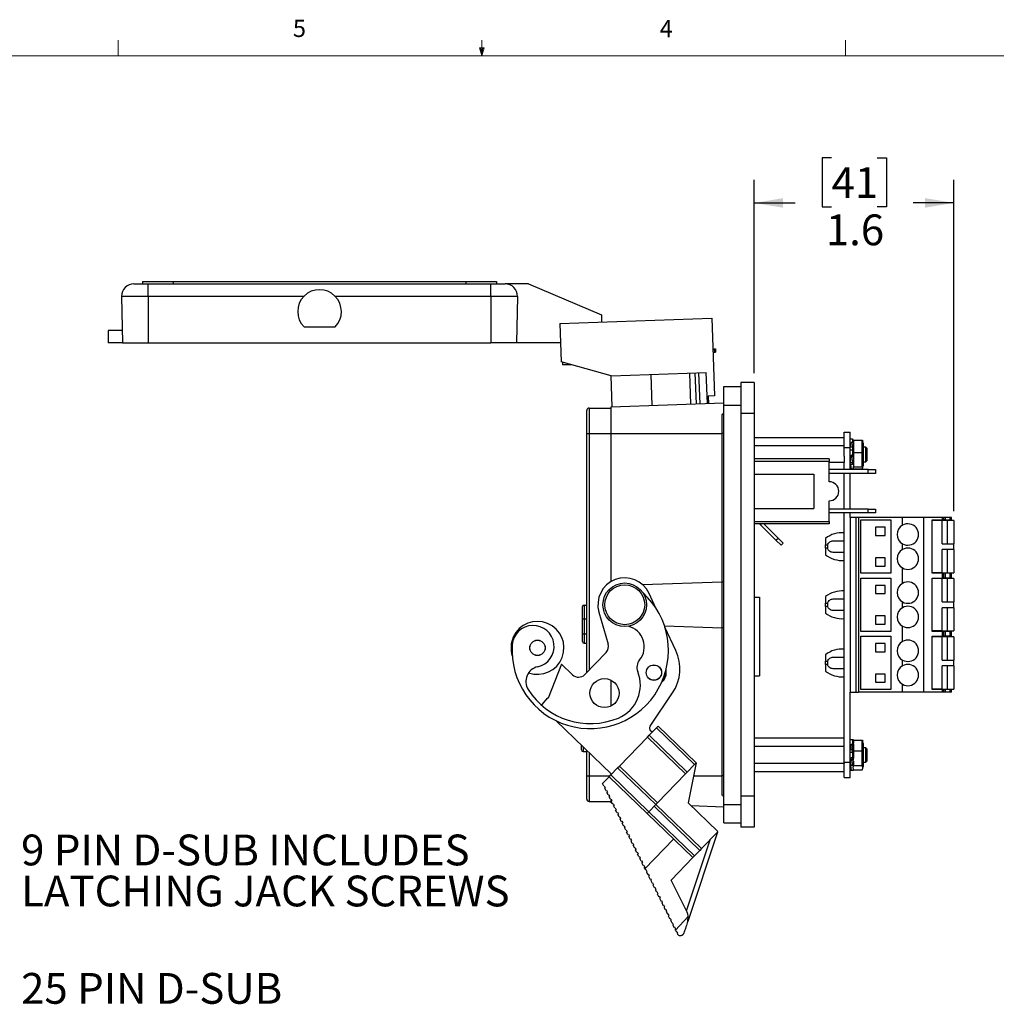
# Model space of a CAD drawing. Units: inches. Extents: x 0.4 to 16.6, y 0.2 to 10.8.
# Drawn here: x 6 to 11.3, y 5.5 to 10.8 of the extents above; entities that cross this region are included whole.
import ezdxf

# ---------------------------------------------------------------- set-up
doc = ezdxf.new("R2010")
doc.units = ezdxf.units.IN
doc.header["$MEASUREMENT"] = 0
doc.layers.add('FORMAT', color=7, linetype='Continuous')
doc.styles.add('SLDTEXTSTYLE0', font='TXT', dxfattribs={"width": 0.75})
doc.dimstyles.new('SLDDIMSTYLE3', dxfattribs={"dimtxt": 0.166667, "dimasz": 0.156, "dimexe": 0, "dimexo": 0.0625, "dimgap": 0.041667, "dimtad": 0, "dimtih": 1, "dimtoh": 1, "dimdec": 1, "dimlfac": 1.5, "dimrnd": 1e-09, "dimzin": 12, "dimdsep": 46, "dimtxsty": 'SLDTEXTSTYLE0', "dimsah": 1, "dimcen": 0.09, "dimadec": 0, "dimazin": 3, "dimtfac": 1, "dimtdec": 1, "dimtofl": 0, "dimtmove": 0, "dimatfit": 3, "dimfxl": 0, "dimfrac": 2, "dimtolj": 1, "dimtzin": 12, "dimarcsym": 0})

# ---------------------------------------------------------------- blocks, each defined once
blk = doc.blocks.new('SW_NOTE_0_4')
at = {"color": 0, "linetype": 'Continuous', "lineweight": 0, "char_height": 0.166667, "attachment_point": 1, "style": 'SLDTEXTSTYLE0'}
for s, insert in [('9 PIN D-SUB INCLUDES', (0.0242, 0.0752)), ('LATCHING JACK SCREWS', (0.0242, -0.147))]:
    blk.add_mtext(s, dxfattribs=dict(at, insert=insert))
blk = doc.blocks.new('_D_7')
at = {"layer": 'FORMAT', "color": 7}
for p, q in [((10.3939, 10.0886), (10.3432, 10.0886)), ((10.3432, 10.0886), (10.3432, 9.8238)), ((10.6402, 10.0886), (10.6909, 10.0886)), ((10.6909, 10.0886), (10.6909, 9.8238)), ((9.9761, 8.9224), (9.9761, 9.9701)), ((11.0565, 8.1758), (11.0565, 9.9701)), ((9.9761, 9.8451), (10.1973, 9.8451)), ((10.3432, 9.8238), (10.3939, 9.8238)), ((10.6909, 9.8238), (10.6402, 9.8238)), ((11.0565, 9.8451), (10.8368, 9.8451))]:
    blk.add_line(p, q, dxfattribs=at)
for points in [[(9.9761, 9.8451), (10.1321, 9.8191), (10.1321, 9.8711)], [(11.0565, 9.8451), (10.9005, 9.8711), (10.9005, 9.8191)]]:
    blk.add_solid(points, dxfattribs=at)
at = {"layer": 'FORMAT', "color": 7, "char_height": 0.16667, "attachment_point": 1, "style": 'SLDTEXTSTYLE0'}
for s, insert in [('41', (10.3939, 10.0386)), ('1.6', (10.3632, 9.7826))]:
    blk.add_mtext(s, dxfattribs=dict(at, insert=insert))

msp = doc.modelspace()

# ---------------------------------------------------------------- linework, layer by layer
at = {"color": 7, "linetype": 'Continuous', "lineweight": 18}
for p, q in [((6.5323, 10.6421), (6.5323, 10.7269)), ((8.501, 10.6421), (8.501, 10.7269)), ((10.4698, 10.6421), (10.4698, 10.7269)), ((8.501, 10.6421), (8.4878, 10.684)), ((8.5136, 10.684), (8.4878, 10.684)), ((8.494, 10.684), (8.501, 10.6421)), ((8.501, 10.6421), (8.5136, 10.684)), ((8.5059, 10.684), (8.501, 10.6421)), ((0.6263, 10.6421), (16.3763, 10.6421))]:
    msp.add_line(p, q, dxfattribs=at)
at = {"color": 7, "linetype": 'Continuous', "lineweight": 25}
for p, q in [((6.6185, 9.4068), (6.6949, 9.4068)), ((6.6646, 9.4201), (6.6646, 9.4068)), ((6.6646, 9.4201), (6.8313, 9.4201)), ((6.6949, 9.339), (6.6949, 9.4068)), ((6.6949, 9.4068), (8.5509, 9.4068)), ((6.8313, 9.4201), (6.8313, 9.4068)), ((6.8313, 9.4201), (8.4146, 9.4201)), ((8.4146, 9.4201), (8.4146, 9.4068)), ((8.4146, 9.4201), (8.5813, 9.4201)), ((8.5509, 9.339), (8.5509, 9.4068)), ((8.5509, 9.4068), (8.6274, 9.4068)), ((8.5813, 9.4201), (8.5813, 9.4068)), ((8.7538, 9.4068), (8.6274, 9.4068)), ((8.7538, 9.4068), (9.1496, 9.2388)), ((6.6949, 9.339), (6.5519, 9.339)), ((6.5519, 9.339), (6.5563, 9.0868)), ((7.5378, 9.339), (6.6949, 9.339)), ((6.6949, 9.339), (6.6949, 9.0868)), ((8.5509, 9.339), (7.7081, 9.339)), ((8.694, 9.339), (8.5509, 9.339)), ((8.5509, 9.339), (8.5509, 9.0868)), ((8.694, 9.339), (8.6896, 9.0868)), ((9.1496, 9.2388), (9.1496, 9.1996)), ((7.5389, 9.1735), (7.707, 9.1735)), ((8.9232, 9.1917), (9.746, 9.2204)), ((8.9232, 9.1917), (8.9305, 8.9838)), ((9.746, 9.2204), (9.7607, 8.8007)), ((6.4789, 9.1548), (6.4789, 9.0868)), ((6.5551, 9.1548), (6.4789, 9.1548)), ((6.5563, 9.0868), (6.4789, 9.0868)), ((6.5563, 9.0868), (6.6949, 9.0868)), ((6.6949, 9.0868), (8.5509, 9.0868)), ((8.6896, 9.0868), (8.5509, 9.0868)), ((8.9269, 9.0868), (8.6896, 9.0868)), ((9.7519, 9.0538), (9.7595, 9.0541)), ((9.7524, 9.0372), (9.7601, 9.0374)), ((9.7595, 9.0541), (9.7662, 9.0543)), ((9.7595, 9.0541), (9.7601, 9.0374)), ((9.7601, 9.0374), (9.7668, 9.0377)), ((9.7662, 9.0543), (9.7668, 9.0377)), ((9.2006, 8.9092), (8.9305, 8.9838)), ((8.9376, 8.9818), (8.9376, 8.9688)), ((8.9847, 8.9688), (8.9376, 8.9688)), ((9.2006, 8.9092), (9.7163, 8.9272)), ((9.2064, 8.7413), (9.2006, 8.9092)), ((9.423, 8.7488), (9.4171, 8.9167)), ((9.6327, 8.7562), (9.6268, 8.9241)), ((9.655, 8.925), (9.6608, 8.7571)), ((9.6822, 8.7579), (9.6763, 8.9258)), ((9.7221, 8.7593), (9.7163, 8.9272)), ((9.8115, 8.7507), (9.8115, 8.8507)), ((9.8115, 8.8507), (9.9025, 8.8507)), ((9.9761, 8.8724), (9.9025, 8.8724)), ((9.9025, 8.8724), (9.9025, 8.7057)), ((9.9761, 8.8724), (9.9761, 8.7057)), ((9.7607, 8.8007), (9.7261, 8.7994)), ((9.7261, 8.7994), (9.7275, 8.7595)), ((9.2021, 8.7411), (9.8115, 8.7624)), ((9.8115, 6.5874), (9.8115, 8.7507)), ((9.8115, 8.7507), (9.9025, 8.7507)), ((9.0688, 8.5957), (9.0688, 8.7208)), ((9.0821, 8.7341), (9.0821, 8.5957)), ((9.0821, 8.7341), (9.2021, 8.7341)), ((9.2021, 8.5957), (9.2021, 8.7411)), ((9.8018, 8.5957), (9.8018, 8.7003)), ((9.9761, 8.7057), (9.9025, 8.7057)), ((9.9025, 8.7057), (9.9025, 6.6324)), ((9.9761, 8.7057), (9.9761, 6.6324)), ((9.0688, 7.3023), (9.0688, 8.5957)), ((9.0688, 8.5957), (9.0821, 8.5957)), ((9.0821, 8.5957), (9.2021, 8.5957)), ((9.0821, 8.5957), (9.0821, 7.3161)), ((9.2021, 7.7949), (9.2021, 8.5957)), ((9.2021, 8.5957), (9.8018, 8.5957)), ((9.8115, 8.5957), (9.8018, 8.5957)), ((9.8018, 7.7937), (9.8018, 8.5957)), ((10.4629, 8.6041), (10.4949, 8.6041)), ((10.4629, 8.5207), (10.4629, 8.6041)), ((10.4949, 8.5207), (10.4949, 8.6041)), ((10.4629, 8.5736), (9.9761, 8.5736)), ((10.4949, 8.5672), (10.5069, 8.5672)), ((10.4949, 8.5408), (10.4949, 8.5672)), ((10.5121, 8.5608), (10.5009, 8.5462)), ((10.5069, 8.5672), (10.5069, 8.554)), ((10.5106, 8.5498), (10.5121, 8.5608)), ((10.5127, 8.5596), (10.5127, 8.4933)), ((10.5127, 8.5596), (10.5604, 8.5596)), ((10.5604, 8.4933), (10.5604, 8.5596)), ((10.5662, 8.5444), (10.5632, 8.5555)), ((10.5662, 8.5444), (10.5662, 8.421)), ((10.4629, 8.5304), (9.9761, 8.5304)), ((10.4629, 8.4744), (10.4629, 8.5207)), ((10.4629, 8.5207), (10.4949, 8.5207)), ((10.4949, 8.5243), (10.5069, 8.5243)), ((10.4949, 8.5075), (10.4949, 8.5243)), ((10.4949, 8.401), (10.4949, 8.5207)), ((10.4949, 8.5075), (10.5069, 8.5075)), ((10.4949, 8.4494), (10.4949, 8.5075)), ((10.5121, 8.4837), (10.5009, 8.4662)), ((10.5098, 8.4818), (10.5048, 8.4801)), ((10.5069, 8.5243), (10.5069, 8.5096)), ((10.5069, 8.5096), (10.5069, 8.4818)), ((10.5107, 8.4825), (10.5121, 8.4837)), ((10.5127, 8.4933), (10.5127, 8.4164)), ((10.5127, 8.4933), (10.5604, 8.4933)), ((10.5604, 8.4164), (10.5604, 8.4933)), ((10.5802, 8.5221), (10.5662, 8.5221)), ((10.5875, 8.5147), (10.5802, 8.5221)), ((10.5802, 8.5174), (10.5802, 8.5221)), ((10.5802, 8.4433), (10.5802, 8.5174)), ((10.5875, 8.5109), (10.5875, 8.5147)), ((10.5875, 8.4507), (10.5875, 8.5109)), ((10.3815, 8.4593), (9.9761, 8.4593)), ((9.9761, 8.4469), (10.3815, 8.4469)), ((10.3815, 8.4593), (10.3815, 8.4469)), ((10.3815, 8.3353), (10.3815, 8.4469)), ((10.4629, 8.4395), (10.3815, 8.4395)), ((10.4629, 8.4744), (10.4629, 8.4395)), ((10.4629, 8.4395), (10.4629, 8.4389)), ((10.4629, 8.401), (10.4629, 8.4389)), ((10.4949, 8.4494), (10.4949, 8.4398)), ((10.4949, 8.4398), (10.5069, 8.4398)), ((10.4949, 8.4244), (10.4949, 8.4398)), ((10.4949, 8.4244), (10.4952, 8.4244)), ((10.4949, 8.4244), (10.4949, 8.401)), ((10.4965, 8.4757), (10.5009, 8.4662)), ((10.4965, 8.4291), (10.5009, 8.4027)), ((10.5069, 8.4398), (10.5069, 8.428)), ((10.5662, 8.4433), (10.5802, 8.4433)), ((10.5802, 8.4433), (10.5875, 8.4507)), ((9.9761, 8.377), (10.2981, 8.377)), ((10.2981, 8.377), (10.2981, 8.1903)), ((10.5921, 8.401), (10.3815, 8.401)), ((10.5921, 8.3803), (10.3815, 8.3803)), ((10.4629, 8.187), (10.4629, 8.3803)), ((10.4949, 8.187), (10.4949, 8.3803)), ((10.5121, 8.4056), (10.5009, 8.4027)), ((10.5101, 8.4186), (10.5121, 8.4056)), ((10.5127, 8.4164), (10.5108, 8.4142)), ((10.512, 8.4067), (10.5127, 8.4058)), ((10.5127, 8.4164), (10.5604, 8.4164)), ((10.5127, 8.4058), (10.5604, 8.4058)), ((10.5632, 8.4099), (10.5662, 8.421)), ((10.5921, 8.3803), (10.5921, 8.401)), ((10.5921, 8.401), (10.6321, 8.401)), ((10.6321, 8.3803), (10.5921, 8.3803)), ((10.6321, 8.401), (10.6321, 8.3803)), ((10.3815, 8.1204), (10.3815, 8.232)), ((9.9761, 8.1903), (10.2981, 8.1903)), ((10.5921, 8.187), (10.3815, 8.187)), ((10.5921, 8.1663), (10.3815, 8.1663)), ((10.4629, 6.8174), (10.4629, 8.1663)), ((10.4949, 8.1415), (10.4949, 8.1663)), ((10.5921, 8.1663), (10.5921, 8.187)), ((10.5921, 8.187), (10.6321, 8.187)), ((10.6321, 8.1663), (10.5921, 8.1663)), ((10.6321, 8.187), (10.6321, 8.1663)), ((9.9761, 8.1204), (10.3815, 8.1204)), ((10.3815, 8.108), (9.9761, 8.108)), ((10.0043, 8.108), (10.0097, 8.1025)), ((10.0097, 8.1025), (10.0152, 8.108)), ((10.1048, 8.0305), (10.0273, 8.108)), ((10.3815, 8.1204), (10.3815, 8.108)), ((10.4949, 8.1415), (10.4949, 7.1966)), ((10.5264, 8.1415), (10.4949, 8.1415)), ((10.5264, 8.1415), (10.5264, 7.1966)), ((10.5395, 8.1415), (10.5264, 8.1415)), ((10.5395, 8.1415), (10.5395, 7.1966)), ((10.7783, 8.1415), (10.5395, 8.1415)), ((10.5526, 8.1284), (10.7153, 8.1284)), ((10.5526, 7.8397), (10.5526, 8.1284)), ((10.7153, 8.1284), (10.7153, 7.8397)), ((10.7783, 8.0997), (10.7783, 8.1415)), ((10.8938, 8.1415), (10.7783, 8.1415)), ((10.8938, 7.1966), (10.8938, 8.1415)), ((10.9953, 8.1415), (10.8938, 8.1415)), ((10.9384, 8.1284), (10.9953, 8.1284)), ((10.9384, 7.8397), (10.9384, 8.1284)), ((10.9935, 8.1258), (10.9384, 8.1258)), ((10.9935, 7.9998), (10.9935, 8.1258)), ((11.0198, 8.1258), (10.9935, 8.1258)), ((10.9953, 8.1284), (10.9953, 8.1415)), ((11.0014, 8.1415), (10.9953, 8.1415)), ((10.9953, 8.1284), (11.0014, 8.1284)), ((11.0001, 8.1284), (11.0001, 8.1258)), ((11.0014, 8.1284), (11.0014, 8.1415)), ((11.0091, 8.1415), (11.0014, 8.1415)), ((11.0091, 8.1284), (11.0014, 8.1284)), ((11.0091, 8.1415), (11.0091, 8.1284)), ((11.0357, 8.1415), (11.0091, 8.1415)), ((11.0091, 8.1284), (11.0357, 8.1284)), ((11.0093, 8.1284), (11.0093, 8.1258)), ((11.0198, 8.1258), (11.0198, 7.9998)), ((11.0565, 8.1258), (11.0198, 8.1258)), ((11.0357, 8.1284), (11.0357, 8.1415)), ((11.0434, 8.1415), (11.0357, 8.1415)), ((11.0357, 8.1284), (11.0434, 8.1284)), ((11.0434, 8.1284), (11.0434, 8.1415)), ((11.0565, 8.1258), (11.0565, 7.9998)), ((10.0097, 8.1025), (10.0933, 8.019)), ((10.6838, 8.089), (10.6313, 8.089)), ((10.6313, 8.089), (10.6313, 8.0444)), ((10.6838, 8.0444), (10.6838, 8.089)), ((10.0933, 8.019), (10.1048, 8.0305)), ((10.0933, 8.019), (10.1211, 7.9911)), ((10.1326, 8.0027), (10.1048, 8.0305)), ((10.1211, 7.9911), (10.1326, 8.0027)), ((10.361, 8.0286), (10.361, 7.9932)), ((10.6313, 8.0444), (10.6838, 8.0444)), ((10.7783, 7.9684), (10.7783, 7.9996)), ((10.9935, 7.9998), (11.0198, 7.9998)), ((11.0198, 7.9998), (11.0565, 7.9998)), ((11.0565, 7.9683), (11.0565, 7.9998)), ((10.361, 7.9932), (10.3729, 7.9932)), ((10.361, 7.9748), (10.361, 7.9932)), ((10.361, 7.9748), (10.361, 7.9394)), ((10.3729, 7.9748), (10.361, 7.9748)), ((10.9935, 7.8423), (10.9935, 7.9683)), ((11.0198, 7.9683), (10.9935, 7.9683)), ((11.0198, 7.9683), (11.0198, 7.8423)), ((11.0565, 7.9683), (11.0198, 7.9683)), ((11.0565, 7.9683), (11.0565, 7.8423)), ((10.6838, 7.9237), (10.6313, 7.9237)), ((10.6313, 7.9237), (10.6313, 7.879)), ((10.6838, 7.879), (10.6838, 7.9237)), ((10.7153, 7.8397), (10.5526, 7.8397)), ((10.6313, 7.879), (10.6838, 7.879)), ((10.7783, 7.7847), (10.7783, 7.8684)), ((10.9935, 7.8423), (10.9384, 7.8423)), ((10.9953, 7.8397), (10.9384, 7.8397)), ((10.9935, 7.8423), (11.0198, 7.8423)), ((10.9953, 7.8134), (10.9953, 7.8397)), ((11.0014, 7.8397), (10.9953, 7.8397)), ((11.0001, 7.8423), (11.0001, 7.8397)), ((11.0014, 7.8134), (11.0014, 7.8397)), ((11.0091, 7.8397), (11.0014, 7.8397)), ((11.0091, 7.8397), (11.0091, 7.8134)), ((11.0357, 7.8397), (11.0091, 7.8397)), ((11.0093, 7.8423), (11.0093, 7.8397)), ((11.0198, 7.8423), (11.0565, 7.8423)), ((11.0357, 7.8134), (11.0357, 7.8397)), ((11.0434, 7.8397), (11.0357, 7.8397)), ((11.0434, 7.8134), (11.0434, 7.8397)), ((9.3702, 7.7787), (9.8018, 7.7937)), ((9.8018, 7.7937), (9.8115, 7.7941)), ((9.8018, 7.5444), (9.8018, 7.7937)), ((10.5526, 7.8134), (10.7153, 7.8134)), ((10.5526, 7.5247), (10.5526, 7.8134)), ((10.7153, 7.8134), (10.7153, 7.5247)), ((10.9384, 7.8134), (10.9953, 7.8134)), ((10.9384, 7.5247), (10.9384, 7.8134)), ((10.9935, 7.8108), (10.9384, 7.8108)), ((10.9935, 7.6848), (10.9935, 7.8108)), ((11.0198, 7.8108), (10.9935, 7.8108)), ((10.9953, 7.8134), (11.0014, 7.8134)), ((11.0001, 7.8134), (11.0001, 7.8108)), ((11.0091, 7.8134), (11.0014, 7.8134)), ((11.0357, 7.8134), (11.0091, 7.8134)), ((11.0093, 7.8134), (11.0093, 7.8108)), ((11.0198, 7.8108), (11.0198, 7.6848)), ((11.0565, 7.8108), (11.0198, 7.8108)), ((11.0434, 7.8134), (11.0357, 7.8134)), ((11.0565, 7.8108), (11.0565, 7.6848)), ((10.6838, 7.7741), (10.6313, 7.7741)), ((10.6313, 7.7741), (10.6313, 7.7294)), ((10.6838, 7.7294), (10.6838, 7.7741)), ((9.4437, 7.6513), (9.4063, 7.7308)), ((9.9761, 7.7098), (10.0048, 7.7098)), ((10.0048, 7.7098), (10.0048, 7.2845)), ((10.361, 7.7137), (10.361, 7.6783)), ((10.361, 7.6783), (10.3729, 7.6783)), ((10.361, 7.6599), (10.361, 7.6783)), ((10.6313, 7.7294), (10.6838, 7.7294)), ((10.7783, 7.6535), (10.7783, 7.6847)), ((10.9935, 7.6848), (11.0198, 7.6848)), ((11.0198, 7.6848), (11.0565, 7.6848)), ((11.0565, 7.6533), (11.0565, 7.6848)), ((9.0461, 7.5943), (9.0461, 7.6595)), ((9.0545, 7.6678), (9.0545, 7.5926)), ((9.0545, 7.6678), (9.0688, 7.6678)), ((9.1352, 7.6287), (9.185, 7.4563)), ((10.361, 7.6599), (10.361, 7.6244)), ((10.3729, 7.6599), (10.361, 7.6599)), ((10.9935, 7.5273), (10.9935, 7.6533)), ((11.0198, 7.6533), (10.9935, 7.6533)), ((11.0198, 7.6533), (11.0198, 7.5273)), ((11.0565, 7.6533), (11.0198, 7.6533)), ((11.0565, 7.6533), (11.0565, 7.5273)), ((9.0461, 7.5129), (9.0461, 7.5943)), ((9.0545, 7.5926), (9.0545, 7.5113)), ((9.0545, 7.5926), (9.0688, 7.5926)), ((9.0688, 7.6098), (9.0688, 7.6098)), ((10.6838, 7.6087), (10.6313, 7.6087)), ((10.6313, 7.6087), (10.6313, 7.5641)), ((10.6838, 7.5641), (10.6838, 7.6087)), ((9.0688, 7.5192), (9.0688, 7.5192)), ((9.4898, 7.5553), (9.8018, 7.5444)), ((9.5516, 7.4215), (9.492, 7.5484)), ((9.8115, 7.5441), (9.8018, 7.5444)), ((9.8018, 6.7424), (9.8018, 7.5444)), ((10.7153, 7.5247), (10.5526, 7.5247)), ((10.6313, 7.5641), (10.6838, 7.5641)), ((10.7783, 7.4697), (10.7783, 7.5534)), ((10.9935, 7.5273), (10.9384, 7.5273)), ((10.9953, 7.5247), (10.9384, 7.5247)), ((10.9935, 7.5273), (11.0198, 7.5273)), ((10.9953, 7.4985), (10.9953, 7.5247)), ((11.0014, 7.5247), (10.9953, 7.5247)), ((11.0001, 7.5273), (11.0001, 7.5247)), ((11.0014, 7.4985), (11.0014, 7.5247)), ((11.0091, 7.5247), (11.0014, 7.5247)), ((11.0091, 7.5247), (11.0091, 7.4985)), ((11.0357, 7.5247), (11.0091, 7.5247)), ((11.0093, 7.5273), (11.0093, 7.5247)), ((11.0198, 7.5273), (11.0565, 7.5273)), ((11.0357, 7.4985), (11.0357, 7.5247)), ((11.0434, 7.5247), (11.0357, 7.5247)), ((11.0434, 7.4985), (11.0434, 7.5247)), ((9.0461, 7.4695), (9.0461, 7.5129)), ((9.0545, 7.5113), (9.0545, 7.4612)), ((9.0545, 7.5113), (9.0688, 7.5113)), ((10.5526, 7.4985), (10.7153, 7.4985)), ((10.5526, 7.2097), (10.5526, 7.4985)), ((10.7153, 7.4985), (10.7153, 7.2097)), ((10.9384, 7.4985), (10.9953, 7.4985)), ((10.9384, 7.2097), (10.9384, 7.4985)), ((10.9935, 7.4958), (10.9384, 7.4958)), ((10.9935, 7.3699), (10.9935, 7.4958)), ((11.0198, 7.4958), (10.9935, 7.4958)), ((10.9953, 7.4985), (11.0014, 7.4985)), ((11.0001, 7.4985), (11.0001, 7.4958)), ((11.0091, 7.4985), (11.0014, 7.4985)), ((11.0357, 7.4985), (11.0091, 7.4985)), ((11.0093, 7.4985), (11.0093, 7.4958)), ((11.0198, 7.4958), (11.0198, 7.3699)), ((11.0565, 7.4958), (11.0198, 7.4958)), ((11.0434, 7.4985), (11.0357, 7.4985)), ((11.0565, 7.4958), (11.0565, 7.3699)), ((9.0545, 7.4612), (9.0688, 7.4612)), ((10.6838, 7.4591), (10.6313, 7.4591)), ((10.6313, 7.4591), (10.6313, 7.4145)), ((10.6313, 7.4145), (10.6838, 7.4145)), ((10.6838, 7.4145), (10.6838, 7.4591)), ((9.1737, 7.4109), (9.0582, 7.2913)), ((10.361, 7.3987), (10.361, 7.3633)), ((10.361, 7.3633), (10.3729, 7.3633)), ((10.361, 7.3449), (10.361, 7.3633)), ((10.7783, 7.3385), (10.7783, 7.3697)), ((10.9935, 7.3699), (11.0198, 7.3699)), ((11.0198, 7.3699), (11.0565, 7.3699)), ((11.0565, 7.3384), (11.0565, 7.3699)), ((8.9327, 7.3475), (8.8602, 7.164)), ((8.9922, 7.2901), (8.9327, 7.3475)), ((10.361, 7.3449), (10.361, 7.3095)), ((10.3729, 7.3449), (10.361, 7.3449)), ((10.9935, 7.2124), (10.9935, 7.3384)), ((11.0198, 7.3384), (10.9935, 7.3384)), ((11.0198, 7.3384), (11.0198, 7.2124)), ((11.0565, 7.3384), (11.0198, 7.3384)), ((11.0565, 7.3384), (11.0565, 7.2124)), ((9.2021, 7.1215), (9.2021, 7.2605)), ((9.9761, 7.2845), (10.0048, 7.2845)), ((10.6838, 7.2937), (10.6313, 7.2937)), ((10.6313, 7.2937), (10.6313, 7.2491)), ((10.6838, 7.2491), (10.6838, 7.2937)), ((10.7153, 7.2097), (10.5526, 7.2097)), ((10.6313, 7.2491), (10.6838, 7.2491)), ((10.7783, 7.1966), (10.7783, 7.2385)), ((10.9935, 7.2124), (10.9384, 7.2124)), ((10.9953, 7.2097), (10.9384, 7.2097)), ((10.9935, 7.2124), (11.0198, 7.2124)), ((10.9953, 7.1966), (10.9953, 7.2097)), ((11.0014, 7.2097), (10.9953, 7.2097)), ((11.0001, 7.2124), (11.0001, 7.2097)), ((11.0014, 7.1966), (11.0014, 7.2097)), ((11.0014, 7.2097), (11.0091, 7.2097)), ((11.0091, 7.2097), (11.0091, 7.1966)), ((11.0357, 7.2097), (11.0091, 7.2097)), ((11.0093, 7.2124), (11.0093, 7.2097)), ((11.0198, 7.2124), (11.0565, 7.2124)), ((11.0357, 7.1966), (11.0357, 7.2097)), ((11.0434, 7.2097), (11.0357, 7.2097)), ((11.0434, 7.1966), (11.0434, 7.2097)), ((8.8565, 7.1649), (8.8256, 7.1289)), ((8.858, 7.1635), (8.8565, 7.1649)), ((9.4123, 7.0115), (9.5339, 7.1919)), ((10.4949, 6.8174), (10.4949, 7.1966)), ((10.4949, 7.1966), (10.5264, 7.1966)), ((10.5264, 7.1966), (10.5395, 7.1966)), ((10.7783, 7.1966), (10.5395, 7.1966)), ((10.8938, 7.1966), (10.7783, 7.1966)), ((10.9953, 7.1966), (10.8938, 7.1966)), ((11.0014, 7.1966), (10.9953, 7.1966)), ((11.0091, 7.1966), (11.0014, 7.1966)), ((11.0357, 7.1966), (11.0091, 7.1966)), ((11.0434, 7.1966), (11.0357, 7.1966)), ((8.9035, 7.0406), (9.2031, 6.7513)), ((9.4069, 6.9623), (9.4462, 7.003)), ((9.4226, 6.9786), (9.415, 6.9859)), ((9.4462, 7.003), (9.4555, 7.0126)), ((9.6524, 6.8039), (9.4462, 7.003)), ((9.4555, 7.0126), (9.6617, 6.8135)), ((9.3976, 6.9527), (9.2457, 6.7954)), ((9.3976, 6.9527), (9.4069, 6.9623)), ((9.6038, 6.7536), (9.3976, 6.9527)), ((9.4069, 6.9623), (9.6131, 6.7631)), ((10.4629, 6.9463), (9.9761, 6.9463)), ((10.4949, 6.912), (10.4949, 6.9388)), ((10.4949, 6.9388), (10.5069, 6.9388)), ((10.5069, 6.9388), (10.5069, 6.918)), ((10.5069, 6.9388), (10.5121, 6.9388)), ((10.5105, 6.9307), (10.5127, 6.9364)), ((10.5127, 6.9364), (10.5127, 6.9229)), ((10.5127, 6.9364), (10.5604, 6.9364)), ((10.5604, 6.879), (10.5604, 6.9364)), ((10.5604, 6.9364), (10.5626, 6.9307)), ((9.0402, 6.9086), (9.0388, 6.9086)), ((9.0408, 6.8828), (9.0408, 6.908)), ((9.0491, 6.9), (9.0491, 6.8745)), ((9.0688, 6.7424), (9.0688, 6.881)), ((10.4629, 6.9009), (9.9761, 6.9009)), ((10.4949, 6.8849), (10.4949, 6.912)), ((10.4949, 6.912), (10.5028, 6.912)), ((10.4949, 6.8849), (10.5069, 6.8849)), ((10.4949, 6.8715), (10.4949, 6.8849)), ((10.4965, 6.8959), (10.5009, 6.9093)), ((10.5121, 6.9256), (10.5009, 6.9093)), ((10.5069, 6.8849), (10.5069, 6.8732)), ((10.5113, 6.9204), (10.5121, 6.9256)), ((10.5127, 6.9161), (10.5127, 6.879)), ((10.5127, 6.879), (10.5127, 6.8441)), ((10.5127, 6.879), (10.5604, 6.879)), ((10.5604, 6.798), (10.5604, 6.879)), ((10.5662, 6.9171), (10.5626, 6.9307)), ((10.5662, 6.9171), (10.5662, 6.7938)), ((10.5802, 6.8948), (10.5662, 6.8948)), ((10.5875, 6.8874), (10.5802, 6.8948)), ((10.5802, 6.8213), (10.5802, 6.8948)), ((10.5875, 6.8277), (10.5875, 6.8874)), ((9.0491, 6.8745), (9.0688, 6.8745)), ((9.0821, 6.8681), (9.0821, 6.7424)), ((10.4949, 6.8715), (10.5069, 6.8715)), ((10.4949, 6.8149), (10.4949, 6.8715)), ((10.4965, 6.8393), (10.5009, 6.826)), ((10.5121, 6.8422), (10.5009, 6.826)), ((10.5069, 6.8732), (10.5069, 6.8429)), ((10.5069, 6.8688), (10.5071, 6.8725)), ((10.5099, 6.8431), (10.5121, 6.8422)), ((10.5875, 6.8234), (10.5875, 6.8277)), ((9.1994, 6.7474), (9.2364, 6.7858)), ((9.2364, 6.7858), (9.2457, 6.7954)), ((9.4427, 6.5867), (9.2364, 6.7858)), ((9.4519, 6.5963), (9.2457, 6.7954)), ((9.6131, 6.7631), (9.6524, 6.8039)), ((9.6617, 6.8135), (9.6184, 6.5959)), ((9.6617, 6.8135), (9.6524, 6.8039)), ((10.4629, 6.81), (9.9761, 6.81)), ((10.4629, 6.7341), (10.4629, 6.8174)), ((10.4629, 6.8174), (10.4949, 6.8174)), ((10.4629, 6.8107), (10.4629, 6.81)), ((10.4629, 6.81), (10.4629, 6.8099)), ((10.4949, 6.7341), (10.4949, 6.8174)), ((10.4949, 6.8149), (10.4949, 6.8015)), ((10.4949, 6.8015), (10.5069, 6.8015)), ((10.4949, 6.7971), (10.4949, 6.8015)), ((10.4949, 6.7971), (10.4958, 6.7971)), ((10.4949, 6.7971), (10.4949, 6.7721)), ((10.5009, 6.7721), (10.4949, 6.7721)), ((10.4965, 6.7988), (10.5009, 6.7721)), ((10.5121, 6.7721), (10.5009, 6.7721)), ((10.5069, 6.8015), (10.5069, 6.7969)), ((10.5099, 6.7875), (10.5121, 6.7721)), ((10.5112, 6.7783), (10.5127, 6.7744)), ((10.5127, 6.8217), (10.5127, 6.798)), ((10.5127, 6.798), (10.5604, 6.798)), ((10.5127, 6.7744), (10.5604, 6.7744)), ((10.5626, 6.7802), (10.5662, 6.7938)), ((10.5662, 6.816), (10.5802, 6.816)), ((10.5802, 6.816), (10.5875, 6.8234)), ((10.5802, 6.816), (10.5802, 6.8213)), ((9.0688, 6.7424), (9.0821, 6.7424)), ((9.0688, 6.6173), (9.0688, 6.7424)), ((9.0821, 6.7424), (9.0821, 6.604)), ((9.0821, 6.7424), (9.1945, 6.7424)), ((9.1545, 6.7009), (9.1901, 6.7378)), ((9.1901, 6.7378), (9.1994, 6.7474)), ((9.3963, 6.5387), (9.1901, 6.7378)), ((9.1994, 6.7474), (9.4056, 6.5483)), ((9.2021, 6.7503), (9.2021, 6.7522)), ((9.4519, 6.5963), (9.6038, 6.7536)), ((9.6131, 6.7631), (9.6038, 6.7536)), ((9.6475, 6.7424), (9.8018, 6.7424)), ((9.8018, 6.6378), (9.8018, 6.7424)), ((9.8115, 6.7424), (9.8018, 6.7424)), ((10.4629, 6.7645), (9.9761, 6.7645)), ((10.4629, 6.7341), (10.4949, 6.7341)), ((9.1613, 6.6872), (9.1545, 6.7009)), ((9.1613, 6.6872), (9.1643, 6.6887)), ((9.1643, 6.6887), (9.1693, 6.6785)), ((9.1693, 6.6785), (9.1663, 6.677)), ((9.1732, 6.6633), (9.1663, 6.677)), ((9.1732, 6.6633), (9.1762, 6.6648)), ((9.1762, 6.6648), (9.1812, 6.6546)), ((9.1812, 6.6546), (9.1782, 6.6532)), ((9.185, 6.6394), (9.1782, 6.6532)), ((9.185, 6.6394), (9.188, 6.6409)), ((9.188, 6.6409), (9.1931, 6.6308)), ((9.1931, 6.6308), (9.1901, 6.6293)), ((9.1969, 6.6156), (9.1901, 6.6293)), ((9.1969, 6.6156), (9.1999, 6.617)), ((9.1999, 6.617), (9.2049, 6.6069)), ((9.2021, 6.597), (9.2021, 6.6125)), ((9.9761, 6.6324), (9.9025, 6.6324)), ((9.9025, 6.6324), (9.9025, 6.4657)), ((9.9761, 6.6324), (9.9761, 6.4657)), ((9.0821, 6.604), (9.2021, 6.604)), ((9.2049, 6.6069), (9.202, 6.6054)), ((9.2088, 6.5917), (9.202, 6.6054)), ((9.2021, 6.597), (9.2062, 6.5969)), ((9.2088, 6.5917), (9.2118, 6.5932)), ((9.2118, 6.5932), (9.2168, 6.583)), ((9.2168, 6.583), (9.2138, 6.5815)), ((9.2206, 6.5678), (9.2138, 6.5815)), ((9.2206, 6.5678), (9.2236, 6.5693)), ((9.2236, 6.5693), (9.2287, 6.5591)), ((9.2287, 6.5591), (9.2257, 6.5576)), ((9.4056, 6.5483), (9.4427, 6.5867)), ((9.6818, 6.3391), (9.4343, 6.578)), ((9.4519, 6.5963), (9.4427, 6.5867)), ((9.4436, 6.5876), (9.691, 6.3487)), ((9.6184, 6.5959), (9.7781, 6.4417)), ((9.6327, 6.582), (9.8115, 6.5757)), ((9.8115, 6.4874), (9.8115, 6.5874)), ((9.8115, 6.5874), (9.9025, 6.5874)), ((9.2325, 6.5439), (9.2257, 6.5576)), ((9.2325, 6.5439), (9.2355, 6.5454)), ((9.2355, 6.5454), (9.2405, 6.5352)), ((9.2405, 6.5352), (9.2376, 6.5338)), ((9.2444, 6.52), (9.2376, 6.5338)), ((9.2444, 6.52), (9.2474, 6.5215)), ((9.2474, 6.5215), (9.2524, 6.5114)), ((9.2524, 6.5114), (9.2494, 6.5099)), ((9.2562, 6.4962), (9.2494, 6.5099)), ((9.4056, 6.5483), (9.3963, 6.5387)), ((9.6438, 6.2998), (9.3963, 6.5387)), ((9.4056, 6.5483), (9.6531, 6.3093)), ((9.2562, 6.4962), (9.2592, 6.4976)), ((9.2592, 6.4976), (9.2643, 6.4875)), ((9.2643, 6.4875), (9.2613, 6.486)), ((9.2681, 6.4723), (9.2613, 6.486)), ((9.2681, 6.4723), (9.2711, 6.4738)), ((9.2711, 6.4738), (9.2761, 6.4636)), ((9.2761, 6.4636), (9.2732, 6.4621)), ((9.28, 6.4484), (9.2732, 6.4621)), ((9.8115, 6.4874), (9.9025, 6.4874)), ((9.9761, 6.4657), (9.9025, 6.4657)), ((9.28, 6.4484), (9.283, 6.4499)), ((9.283, 6.4499), (9.288, 6.4397)), ((9.288, 6.4397), (9.285, 6.4382)), ((9.2919, 6.4245), (9.285, 6.4382)), ((9.2919, 6.4245), (9.2948, 6.426)), ((9.2948, 6.426), (9.2999, 6.4158)), ((9.2999, 6.4158), (9.2969, 6.4144)), ((9.3037, 6.4006), (9.2969, 6.4144)), ((9.3037, 6.4006), (9.3067, 6.4021)), ((9.3067, 6.4021), (9.3117, 6.392)), ((9.5393, 6.4006), (9.3838, 6.2396)), ((9.7766, 6.4373), (9.6157, 5.954)), ((9.7766, 6.4373), (9.691, 6.3487)), ((9.7766, 6.4373), (9.7781, 6.4417)), ((9.3117, 6.392), (9.3088, 6.3905)), ((9.3156, 6.3768), (9.3088, 6.3905)), ((9.3156, 6.3768), (9.3186, 6.3782)), ((9.3186, 6.3782), (9.3236, 6.3681)), ((9.3236, 6.3681), (9.3206, 6.3666)), ((9.3275, 6.3529), (9.3206, 6.3666)), ((9.3275, 6.3529), (9.3304, 6.3544)), ((9.3304, 6.3544), (9.3355, 6.3442)), ((9.6088, 6.0114), (9.7369, 6.3962)), ((9.691, 6.3487), (9.6818, 6.3391)), ((9.3355, 6.3442), (9.3325, 6.3427)), ((9.3393, 6.329), (9.3325, 6.3427)), ((9.3393, 6.329), (9.3423, 6.3305)), ((9.3423, 6.3305), (9.3474, 6.3203)), ((9.3474, 6.3203), (9.3444, 6.3188)), ((9.3512, 6.3051), (9.3444, 6.3188)), ((9.3512, 6.3051), (9.3542, 6.3066)), ((9.3542, 6.3066), (9.3592, 6.2964)), ((9.3592, 6.2964), (9.3562, 6.295)), ((9.3631, 6.2812), (9.3562, 6.295)), ((9.5261, 6.1779), (9.6438, 6.2998)), ((9.6531, 6.3093), (9.6438, 6.2998)), ((9.6531, 6.3093), (9.6818, 6.3391)), ((9.3631, 6.2812), (9.366, 6.2827)), ((9.366, 6.2827), (9.3711, 6.2726)), ((9.3711, 6.2726), (9.3681, 6.2711)), ((9.3749, 6.2574), (9.3681, 6.2711)), ((9.3749, 6.2574), (9.3779, 6.2588)), ((9.3779, 6.2588), (9.383, 6.2487)), ((9.383, 6.2487), (9.38, 6.2472)), ((9.3838, 6.2396), (9.38, 6.2472)), ((9.3838, 6.2396), (9.3868, 6.2335)), ((9.3868, 6.2335), (9.3898, 6.235)), ((9.3898, 6.235), (9.3948, 6.2248)), ((9.3948, 6.2248), (9.3918, 6.2233)), ((9.3918, 6.2233), (9.3987, 6.2096)), ((9.3987, 6.2096), (9.4016, 6.2111)), ((9.4016, 6.2111), (9.4067, 6.2009)), ((9.4067, 6.2009), (9.4037, 6.1994)), ((9.4037, 6.1994), (9.4105, 6.1857)), ((9.4105, 6.1857), (9.4135, 6.1872)), ((9.4135, 6.1872), (9.4186, 6.177)), ((9.4186, 6.177), (9.4156, 6.1756)), ((9.4156, 6.1756), (9.4224, 6.1618)), ((9.4224, 6.1618), (9.4254, 6.1633)), ((9.4254, 6.1633), (9.4304, 6.1532)), ((9.4304, 6.1532), (9.4274, 6.1517)), ((9.4274, 6.1517), (9.4343, 6.138)), ((9.4343, 6.138), (9.4373, 6.1394)), ((9.4373, 6.1394), (9.4423, 6.1293)), ((9.6121, 6.0047), (9.5261, 6.1779)), ((9.4423, 6.1293), (9.4393, 6.1278)), ((9.4393, 6.1278), (9.4461, 6.1141)), ((9.4461, 6.1141), (9.4491, 6.1156)), ((9.4491, 6.1156), (9.4542, 6.1054)), ((9.4542, 6.1054), (9.4512, 6.1039)), ((9.4512, 6.1039), (9.458, 6.0902)), ((9.458, 6.0902), (9.461, 6.0917)), ((9.461, 6.0917), (9.466, 6.0815)), ((9.466, 6.0815), (9.463, 6.08)), ((9.463, 6.08), (9.4699, 6.0663)), ((9.4699, 6.0663), (9.4729, 6.0678)), ((9.4729, 6.0678), (9.4779, 6.0576)), ((9.4779, 6.0576), (9.4749, 6.0562)), ((9.4749, 6.0562), (9.4817, 6.0424)), ((9.4817, 6.0424), (9.4847, 6.0439)), ((9.4847, 6.0439), (9.4898, 6.0338)), ((9.4898, 6.0338), (9.4868, 6.0323)), ((9.4868, 6.0323), (9.4936, 6.0185)), ((9.4936, 6.0185), (9.4966, 6.02)), ((9.4966, 6.02), (9.5016, 6.0099)), ((9.5016, 6.0099), (9.4987, 6.0084)), ((9.4987, 6.0084), (9.5055, 5.9947)), ((9.5055, 5.9947), (9.5085, 5.9962)), ((9.5085, 5.9962), (9.5135, 5.986)), ((9.5135, 5.986), (9.5105, 5.9845)), ((9.5105, 5.9845), (9.5173, 5.9708)), ((9.5173, 5.9708), (9.5203, 5.9723)), ((9.5203, 5.9723), (9.5254, 5.9621)), ((9.6189, 5.9802), (9.5488, 5.9075)), ((9.6157, 5.954), (9.6189, 5.9802)), ((9.5254, 5.9621), (9.5224, 5.9606)), ((9.5224, 5.9606), (9.5292, 5.9469)), ((9.5292, 5.9469), (9.5322, 5.9484)), ((9.5322, 5.9484), (9.5372, 5.9382)), ((9.5372, 5.9382), (9.5343, 5.9368)), ((9.5343, 5.9368), (9.5411, 5.923)), ((9.5411, 5.923), (9.5441, 5.9245)), ((9.5441, 5.9245), (9.5491, 5.9144)), ((9.5491, 5.9144), (9.5461, 5.9129)), ((9.5461, 5.9129), (9.5488, 5.9075)), ((9.5488, 5.9075), (9.553, 5.8991)), ((9.553, 5.8991), (9.5559, 5.9006)), ((9.5559, 5.9006), (9.561, 5.8905)), ((9.561, 5.8905), (9.558, 5.889)), ((9.558, 5.889), (9.558, 5.889))]:
    msp.add_line(p, q, dxfattribs=at)
at = {"color": 7, "linetype": 'Continuous', "lineweight": 25, "flags": 128}
msp.add_lwpolyline([(8.8256, 7.1289), (8.8245, 7.1274), (8.8239, 7.1261)], dxfattribs=at)
at = {"color": 7, "linetype": 'Continuous', "lineweight": 25}
for centre, radius in [((9.2748, 7.6691), 0.118), ((9.2748, 7.6691), 0.108), ((8.8026, 7.4358), 0.0417), ((8.8026, 7.4358), 0.0413), ((9.4327, 7.3016), 0.0417), ((9.4327, 7.3016), 0.0413), ((9.1652, 7.191), 0.0787)]:
    msp.add_circle(centre, radius, dxfattribs=at)
for centre, radius, start, end in [((6.6185, 9.3401), 0.0667, 90, 181), ((8.6274, 9.3401), 0.0667, 359, 90), ((7.6229, 9.2568), 0.1183, 315.233, 224.767), ((9.0821, 8.7208), 0.0133, 90, 180), ((11.0832, 8.3749), 0.6069, 163.6065, 165.7501), ((11.1349, 8.536), 0.64, 179.5524, 180), ((10.5451, 8.5885), 0.0437, 209.1695, 221.1321), ((11.0922, 8.4587), 0.589, 170.0191, 173.6027), ((11.3494, 8.3614), 0.8462, 171.689, 174.6834), ((11.3284, 8.2641), 0.8519, 166.2745, 168.0939), ((11.1349, 8.4294), 0.64, 180, 180.4476), ((10.5663, 8.3084), 0.1148, 124.7755, 126.2424), ((10.5476, 8.3749), 0.0469, 139.0892, 146.2852), ((10.3815, 8.2836), 0.0517, 270, 90), ((10.8072, 8.0496), 0.0577, 240, 120), ((10.4517, 7.9097), 0.1496, 85.5336, 127.325), ((10.8072, 8.0496), 0.0577, 120, 240), ((10.403, 7.984), 0.0315, 163.0422, 196.9578), ((10.8072, 7.9184), 0.0577, 120, 240), ((10.8072, 7.9184), 0.0577, 240, 120), ((10.4517, 8.0584), 0.1496, 232.675, 274.4664), ((9.2748, 7.6691), 0.1453, 25.1483, 196.1144), ((10.8072, 7.7347), 0.0577, 120, 240), ((10.8072, 7.7347), 0.0577, 240, 120), ((9.0881, 7.4216), 0.4233, 175.898, 47.7727), ((10.4517, 7.5947), 0.1496, 85.5336, 127.325), ((10.403, 7.6691), 0.0315, 163.0422, 196.9578), ((9.0545, 7.6595), 0.00833, 90, 180), ((10.4517, 7.7434), 0.1496, 232.675, 274.4664), ((10.8072, 7.6034), 0.0577, 120, 240), ((10.8072, 7.6034), 0.0577, 240, 120), ((8.8026, 7.4358), 0.1433, 250.4747, 156.0375), ((9.0525, 7.6042), 0.0118, 237.5453, 279.7525), ((8.7789, 7.4438), 0.1133, 282.4711, 175.898), ((9.2676, 7.4425), 0.1133, 320.3671, 76.406), ((8.8026, 7.4358), 0.1433, 156.0375, 197.2825), ((9.0525, 7.5229), 0.0118, 237.5453, 279.7525), ((9.0545, 7.4695), 0.00833, 180, 270), ((10.8072, 7.4197), 0.0577, 120, 240), ((10.8072, 7.4197), 0.0577, 240, 120), ((9.1402, 7.4433), 0.0467, 316, 16.1144), ((9.3404, 7.3223), 0.2333, 326.0297, 25.1483), ((10.4517, 7.2798), 0.1496, 85.5336, 127.325), ((9.4028, 7.3305), 0.0622, 140.3671, 202.1521), ((10.403, 7.3541), 0.0315, 163.0422, 196.9578), ((8.8208, 7.2541), 0.0809, 102.4711, 212.077), ((9.166, 7.2342), 0.1934, 292.5804, 22.1521), ((9.4327, 7.3016), 0.0673, 308.4602, 13.1331), ((9.4327, 7.3016), 0.0623, 318.7605, 2.8328), ((10.4517, 7.4285), 0.1496, 232.675, 274.4664), ((10.8072, 7.2885), 0.0577, 120, 240), ((10.8072, 7.2885), 0.0577, 240, 120), ((9.0246, 7.3237), 0.0467, 226, 316), ((9.0881, 7.4216), 0.3963, 212.077, 292.5804), ((8.859, 7.1644), 0.00133, 226, 338.443), ((9.4289, 7.0003), 0.02, 146.0297, 226), ((9.0491, 6.8828), 0.00833, 180, 270), ((11.1349, 6.9088), 0.64, 179.5524, 180), ((11.2172, 6.7206), 0.7407, 165.2369, 167.184), ((11.2327, 6.812), 0.7295, 171.0427, 174.2659), ((11.2172, 6.6372), 0.7407, 165.2369, 167.184), ((11.2327, 6.7286), 0.7295, 171.0427, 174.2659), ((11.1349, 6.8021), 0.64, 180, 180.4476), ((9.0821, 6.6173), 0.0133, 180, 270), ((9.5524, 5.9751), 0.0667, 4.4073, 26.4269)]:
    msp.add_arc(centre, radius, start, end, dxfattribs=at)
for points, knots in [([(9.8018, 8.7003), (9.8027, 8.7005), (9.8044, 8.7008), (9.8069, 8.7027), (9.8095, 8.7061), (9.8112, 8.7107), (9.8114, 8.7142), (9.8115, 8.7156)], [0, 0, 0, 0, 0.1321213, 0.2632054, 0.4720402, 0.7844198, 1, 1, 1, 1]), ([(10.5604, 8.5596), (10.5613, 8.5587), (10.5627, 8.5574), (10.5629, 8.556), (10.563, 8.5555)], [0, 0, 0, 0, 0.635266, 1, 1, 1, 1]), ([(10.4965, 8.4757), (10.4973, 8.4761), (10.4988, 8.4767), (10.5013, 8.4778), (10.504, 8.4788), (10.5059, 8.4795), (10.5069, 8.4799)], [0, 0, 0, 0, 0.223716, 0.447518, 0.723673, 1, 1, 1, 1]), ([(10.4949, 8.4494), (10.495, 8.4514), (10.4953, 8.4554), (10.496, 8.4641), (10.4963, 8.4711), (10.4965, 8.4757)], [0, 0, 0, 0, 0.253528, 0.507045, 1, 1, 1, 1]), ([(10.4952, 8.4244), (10.4952, 8.4244), (10.4953, 8.4244), (10.4956, 8.4246), (10.4958, 8.4251), (10.496, 8.4258), (10.4962, 8.4267), (10.4964, 8.4277), (10.4965, 8.4286), (10.4965, 8.4291)], [0, 0, 0, 0, 0.0957357, 0.2488057, 0.4024603, 0.5504559, 0.6989876, 0.8491985, 1, 1, 1, 1]), ([(10.4965, 8.4291), (10.498, 8.4293), (10.5014, 8.4299), (10.5049, 8.4305), (10.5069, 8.4308)], [0, 0, 0, 0, 0.447525, 1, 1, 1, 1]), ([(10.5084, 8.435), (10.5083, 8.4356), (10.5081, 8.4374), (10.508, 8.4392), (10.5079, 8.4404)], [0, 0, 0, 0, 0.3456958, 1, 1, 1, 1]), ([(10.5604, 8.4058), (10.5612, 8.4067), (10.5629, 8.4084), (10.5636, 8.4111), (10.5629, 8.4138), (10.5612, 8.4156), (10.5604, 8.4164)], [0, 0, 0, 0, 0.2471026, 0.495209, 0.7469801, 1, 1, 1, 1]), ([(10.3729, 7.9932), (10.3742, 7.9964), (10.3769, 8.0029), (10.3845, 8.0102), (10.3936, 8.0147), (10.3999, 8.0153), (10.403, 8.0155)], [0, 0, 0, 0, 0.254018, 0.508214, 0.758174, 1, 1, 1, 1]), ([(10.403, 8.0155), (10.41, 8.0155), (10.4241, 8.0155), (10.4419, 8.0155), (10.455, 8.0155), (10.4606, 8.0155), (10.4634, 8.0155)], [0, 0, 0, 0, 0.358768, 0.727825, 0.863654, 1, 1, 1, 1]), ([(10.403, 7.9525), (10.3995, 7.9529), (10.3925, 7.9535), (10.3831, 7.9589), (10.3762, 7.9664), (10.3739, 7.9722), (10.3729, 7.9748)], [0, 0, 0, 0, 0.270412, 0.541598, 0.795846, 1, 1, 1, 1]), ([(10.4634, 7.9525), (10.4558, 7.9525), (10.4406, 7.9525), (10.4229, 7.9525), (10.4104, 7.9525), (10.4055, 7.9525), (10.403, 7.9525)], [0, 0, 0, 0, 0.366638, 0.74393, 0.871738, 1, 1, 1, 1]), ([(10.3729, 7.6783), (10.3742, 7.6815), (10.3769, 7.688), (10.3845, 7.6952), (10.3936, 7.6998), (10.3999, 7.7003), (10.403, 7.7006)], [0, 0, 0, 0, 0.254018, 0.508214, 0.758174, 1, 1, 1, 1]), ([(10.403, 7.7006), (10.41, 7.7006), (10.4241, 7.7006), (10.4419, 7.7006), (10.455, 7.7006), (10.4606, 7.7006), (10.4634, 7.7006)], [0, 0, 0, 0, 0.358768, 0.727825, 0.863654, 1, 1, 1, 1]), ([(10.403, 7.6376), (10.3995, 7.6379), (10.3925, 7.6386), (10.3831, 7.644), (10.3762, 7.6514), (10.3739, 7.6573), (10.3729, 7.6599)], [0, 0, 0, 0, 0.2704118, 0.5415977, 0.7958457, 1, 1, 1, 1]), ([(10.4634, 7.6376), (10.4558, 7.6376), (10.4406, 7.6376), (10.4229, 7.6376), (10.4104, 7.6376), (10.4055, 7.6376), (10.403, 7.6376)], [0, 0, 0, 0, 0.366638, 0.74393, 0.871738, 1, 1, 1, 1]), ([(10.3729, 7.3633), (10.3742, 7.3665), (10.3769, 7.373), (10.3845, 7.3802), (10.3936, 7.3848), (10.3999, 7.3853), (10.403, 7.3856)], [0, 0, 0, 0, 0.254018, 0.508214, 0.758174, 1, 1, 1, 1]), ([(10.403, 7.3856), (10.41, 7.3856), (10.4241, 7.3856), (10.4419, 7.3856), (10.455, 7.3856), (10.4606, 7.3856), (10.4634, 7.3856)], [0, 0, 0, 0, 0.358768, 0.727825, 0.863654, 1, 1, 1, 1]), ([(10.403, 7.3226), (10.3995, 7.3229), (10.3925, 7.3236), (10.3831, 7.329), (10.3762, 7.3365), (10.3739, 7.3423), (10.3729, 7.3449)], [0, 0, 0, 0, 0.270412, 0.541598, 0.795846, 1, 1, 1, 1]), ([(10.4634, 7.3226), (10.4558, 7.3226), (10.4406, 7.3226), (10.4229, 7.3226), (10.4104, 7.3226), (10.4055, 7.3226), (10.403, 7.3226)], [0, 0, 0, 0, 0.366638, 0.74393, 0.871738, 1, 1, 1, 1]), ([(10.5071, 6.8725), (10.5074, 6.8798), (10.508, 6.8958), (10.5102, 6.9117), (10.5113, 6.9204)], [0, 0, 0, 0, 0.457636, 1, 1, 1, 1]), ([(10.4949, 6.8149), (10.495, 6.8167), (10.4953, 6.8203), (10.496, 6.8282), (10.4963, 6.8349), (10.4965, 6.8393)], [0, 0, 0, 0, 0.253528, 0.507045, 1, 1, 1, 1]), ([(10.4965, 6.8393), (10.4973, 6.8397), (10.4988, 6.8403), (10.5013, 6.8413), (10.504, 6.8424), (10.5059, 6.8431), (10.5069, 6.8434)], [0, 0, 0, 0, 0.223716, 0.447518, 0.723673, 1, 1, 1, 1]), ([(10.4958, 6.7971), (10.4958, 6.7971), (10.4959, 6.7971), (10.496, 6.7972), (10.4962, 6.7975), (10.4964, 6.798), (10.4965, 6.7986), (10.4965, 6.7988)], [0, 0, 0, 0, 0.012766, 0.257279, 0.502678, 0.750851, 1, 1, 1, 1]), ([(10.4965, 6.7988), (10.498, 6.799), (10.5014, 6.7994), (10.5049, 6.7998), (10.5069, 6.8)], [0, 0, 0, 0, 0.447525, 1, 1, 1, 1]), ([(10.5127, 6.798), (10.5118, 6.7961), (10.5103, 6.7926), (10.51, 6.7891), (10.5099, 6.7875)], [0, 0, 0, 0, 0.554812, 1, 1, 1, 1]), ([(10.5604, 6.7744), (10.5612, 6.7763), (10.5629, 6.7802), (10.5636, 6.7861), (10.5629, 6.7921), (10.5612, 6.796), (10.5604, 6.798)], [0, 0, 0, 0, 0.247103, 0.495209, 0.74698, 1, 1, 1, 1]), ([(9.8115, 6.6226), (9.8112, 6.625), (9.8109, 6.6291), (9.8084, 6.6337), (9.8059, 6.6363), (9.8037, 6.6376), (9.8023, 6.6377), (9.8018, 6.6378)], [0, 0, 0, 0, 0.372131, 0.620651, 0.790367, 0.918313, 1, 1, 1, 1]), ([(9.6157, 5.954), (9.615, 5.9519), (9.6108, 5.9392), (9.6036, 5.9178), (9.5977, 5.8998), (9.5949, 5.8915)], [0, 0, 0, 0, 0.099285, 0.5861914, 1, 1, 1, 1]), ([(9.558, 5.889), (9.5596, 5.8866), (9.5627, 5.882), (9.5697, 5.8784), (9.5766, 5.8774), (9.5828, 5.8788), (9.5871, 5.881), (9.5904, 5.8839), (9.5932, 5.8874), (9.5943, 5.8901), (9.5949, 5.8915)], [0, 0, 0, 0, 0.182378, 0.349312, 0.552498, 0.670849, 0.760152, 0.832422, 0.904787, 1, 1, 1, 1])]:
    msp.add_open_spline(points, degree=3, knots=knots, dxfattribs=at)

# ---------------------------------------------------------------- block references
at = {"color": 7, "linetype": 'Continuous', "lineweight": 0}
msp.add_blockref('SW_NOTE_0_4', (5.9834, 6.3495), dxfattribs=at)

# ---------------------------------------------------------------- texts
at = {"color": 7, "linetype": 'Continuous', "lineweight": 0, "char_height": 0.0937, "attachment_point": 1, "style": 'SLDTEXTSTYLE0'}
for s, insert in [('5', (7.4787, 10.8373)), ('4', (9.4643, 10.8357))]:
    msp.add_mtext(s, dxfattribs=dict(at, insert=insert))
at = {"layer": 'FORMAT', "insert": (6.0076, 5.6752), "char_height": 0.166667, "attachment_point": 1, "style": 'SLDTEXTSTYLE0'}
msp.add_mtext('25 PIN D-SUB', dxfattribs=at)

# ---------------------------------------------------------------- dimensions: what is measured, and where the dimension line sits
at = {"layer": 'FORMAT', "color": 7}
dim = msp.add_linear_dim(base=(11.0565, 9.8451), p1=(9.9761, 8.8724), p2=(11.0565, 8.1258), dimstyle='SLDDIMSTYLE3', dxfattribs=at)
dim.commit()
dim.dimension.update_dxf_attribs({"geometry": '_D_7', "text_midpoint": (10.517, 9.8451), "dimtype": 160})

doc.saveas('drawing.dxf')
